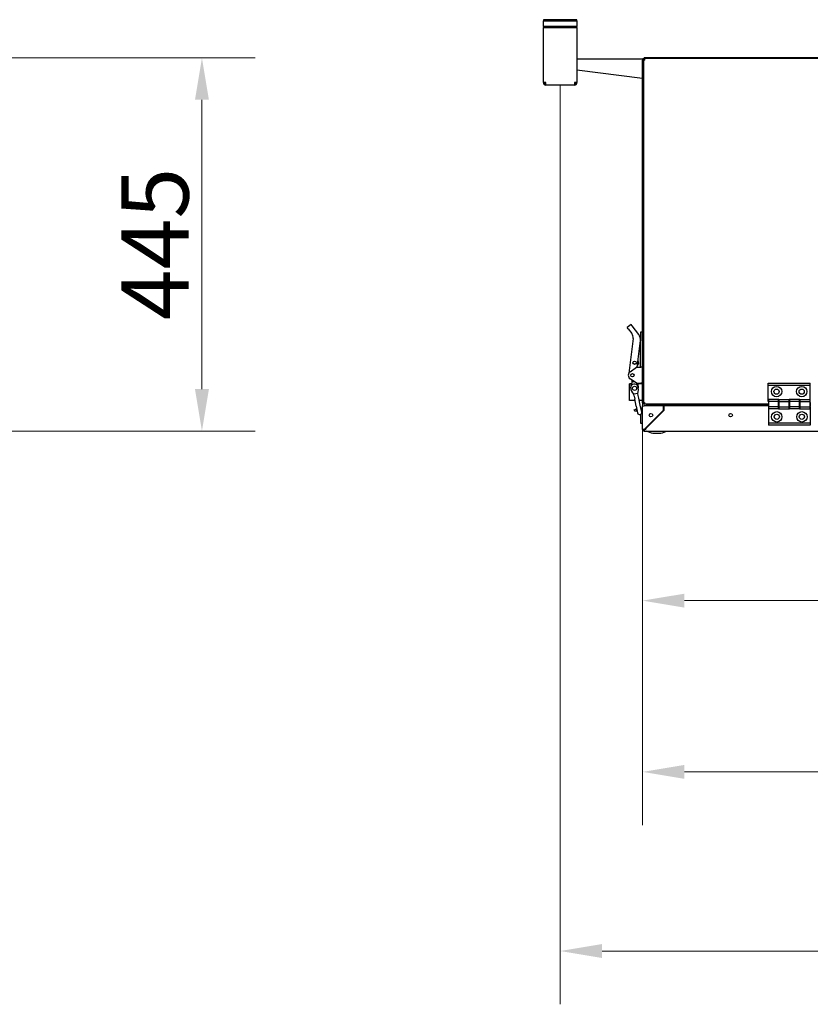
# Model space of a CAD drawing. Units: millimetres. Extents: x 5118 to 11299, y 2665 to 9656.
# Drawn here: x 8981 to 9923, y 5461 to 6635 of the extents above; entities that cross this region are included whole.
import ezdxf

# ---------------------------------------------------------------- set-up
doc = ezdxf.new("R2010")
doc.units = ezdxf.units.MM
doc.header["$LTSCALE"] = 20
doc.layers.add('Widoczne (ISO)', color=7, linetype='Continuous', lineweight=25)
doc.layers.add('Wymiar (ISO)', color=7, linetype='Continuous', lineweight=18)
doc.styles.add('Dane', font='arial.ttf')
doc.dimstyles.new('Domyślne (ISO)', dxfattribs={"dimscale": 20, "dimtxt": 4, "dimasz": 2.5, "dimexe": 3.175, "dimexo": 0, "dimgap": 0.762, "dimtad": 1, "dimdec": 1, "dimrnd": 1e-08, "dimtxsty": 'Dane', "dimcen": 0.09, "dimdle": 10, "dimclrd": 256, "dimclre": 256, "dimclrt": 256, "dimadec": 1, "dimazin": 2, "dimtfac": 1, "dimtdec": 1, "dimtmove": 0, "dimatfit": 3, "dimfxl": 1, "dimtolj": 1, "dimlwd": -1, "dimlwe": -1, "dimarcsym": 0})

# ---------------------------------------------------------------- blocks, each defined once
blk = doc.blocks.new('*D4')
at = {"layer": 'Defpoints', "color": 0, "transparency": 16777216}
for p in [(8518.6, 6589.2), (8518.1, 6144.4), (9198.1, 6144.4)]:
    blk.add_point(p, dxfattribs=at)
at = {"layer": 'Wymiar (ISO)', "transparency": 16777216}
for p, q in [((8518.6, 6589.2), (9261.6, 6589.2)), ((9198.1, 6539.2), (9198.1, 6194.4)), ((8518.1, 6144.4), (9261.6, 6144.4))]:
    blk.add_line(p, q, dxfattribs=at)
for points in [[(9189.8, 6539.2), (9206.4, 6539.2), (9198.1, 6589.2)], [(9189.8, 6194.4), (9206.4, 6194.4), (9198.1, 6144.4)]]:
    blk.add_solid(points, dxfattribs=at)
at = {"layer": 'Wymiar (ISO)', "transparency": 16777216, "insert": (9142.2, 6276.5), "char_height": 80, "attachment_point": 4, "rotation": 90, "style": 'Dane'}
blk.add_mtext('\\A1;445', dxfattribs=at)
blk = doc.blocks.new('*D5')
at = {"layer": 'Defpoints', "color": 0, "transparency": 16777216}
for p in [(9723.3, 6178.2), (11183.3, 6178.2), (11183.3, 5942.3)]:
    blk.add_point(p, dxfattribs=at)
at = {"layer": 'Wymiar (ISO)', "transparency": 16777216}
for p, q in [((9723.3, 6178.2), (9723.3, 5878.8)), ((11183.3, 6178.2), (11183.3, 5878.8)), ((9773.3, 5942.3), (11133.3, 5942.3))]:
    blk.add_line(p, q, dxfattribs=at)
for points in [[(9773.3, 5950.6), (9773.3, 5934), (9723.3, 5942.3)], [(11133.3, 5950.6), (11133.3, 5934), (11183.3, 5942.3)]]:
    blk.add_solid(points, dxfattribs=at)
at = {"layer": 'Wymiar (ISO)', "transparency": 16777216, "insert": (10337.8, 5998.4), "char_height": 80, "attachment_point": 4, "style": 'Dane'}
blk.add_mtext('\\A1;1460', dxfattribs=at)
blk = doc.blocks.new('*D6')
at = {"layer": 'Defpoints', "color": 0, "transparency": 16777216}
for p in [(11274.3, 6276.1), (9723.3, 6178.2), (11274.3, 5738.2)]:
    blk.add_point(p, dxfattribs=at)
at = {"layer": 'Wymiar (ISO)', "transparency": 16777216}
for p, q in [((11274.3, 6276.1), (11274.3, 5674.7)), ((9723.3, 6178.2), (9723.3, 5674.7)), ((9773.3, 5738.2), (11224.3, 5738.2))]:
    blk.add_line(p, q, dxfattribs=at)
for points in [[(9773.3, 5746.5), (9773.3, 5729.9), (9723.3, 5738.2)], [(11224.3, 5746.5), (11224.3, 5729.9), (11274.3, 5738.2)]]:
    blk.add_solid(points, dxfattribs=at)
at = {"layer": 'Wymiar (ISO)', "transparency": 16777216, "insert": (10390.8, 5794.3), "char_height": 80, "attachment_point": 4, "style": 'Dane'}
blk.add_mtext('\\A1;1551', dxfattribs=at)
blk = doc.blocks.new('*D7')
at = {"layer": 'Defpoints', "color": 0, "transparency": 16777216}
for p in [(11279.1, 6564.7), (9625.1, 6556.7), (11279.1, 5524.7)]:
    blk.add_point(p, dxfattribs=at)
at = {"layer": 'Wymiar (ISO)', "transparency": 16777216}
for p, q in [((11279.1, 6564.7), (11279.1, 5461.2)), ((9625.1, 6556.7), (9625.1, 5461.2)), ((9675.1, 5524.7), (11229.1, 5524.7))]:
    blk.add_line(p, q, dxfattribs=at)
for points in [[(9675.1, 5533), (9675.1, 5516.4), (9625.1, 5524.7)], [(11229.1, 5533), (11229.1, 5516.4), (11279.1, 5524.7)]]:
    blk.add_solid(points, dxfattribs=at)
at = {"layer": 'Wymiar (ISO)', "transparency": 16777216, "insert": (10336.6, 5580.8), "char_height": 80, "attachment_point": 4, "style": 'Dane'}
blk.add_mtext('\\A1;1654', dxfattribs=at)

msp = doc.modelspace()

# ---------------------------------------------------------------- linework, layer by layer
at = {"layer": 'Widoczne (ISO)'}
for p, q in [((9611.11, 6634.7), (9605.11, 6634.7)), ((9605.11, 6634.7), (9605.11, 6633.2)), ((9605.11, 6633.2), (9611.11, 6633.2)), ((9605.11, 6631.7), (9605.11, 6633.2)), ((9605.11, 6626.7), (9605.11, 6631.7)), ((9611.11, 6633.2), (9611.11, 6634.7)), ((9639.11, 6634.7), (9611.11, 6634.7)), ((9611.11, 6633.2), (9639.11, 6633.2)), ((9639.11, 6634.7), (9639.11, 6633.2)), ((9645.11, 6634.7), (9639.11, 6634.7)), ((9639.11, 6633.2), (9645.11, 6633.2)), ((9645.11, 6633.2), (9645.11, 6634.7)), ((9645.11, 6633.2), (9645.11, 6631.7)), ((9645.11, 6631.7), (9645.11, 6626.7)), ((9611.11, 6626.7), (9605.11, 6626.7)), ((9605.11, 6626.7), (9605.11, 6625.2)), ((9605.11, 6625.2), (9611.11, 6625.2)), ((9605.11, 6623.7), (9605.11, 6625.2)), ((9605.11, 6559.7), (9605.11, 6623.7)), ((9611.11, 6625.2), (9611.11, 6626.7)), ((9639.11, 6626.7), (9611.11, 6626.7)), ((9611.11, 6625.2), (9639.11, 6625.2)), ((9639.11, 6626.7), (9639.11, 6625.2)), ((9645.11, 6626.7), (9639.11, 6626.7)), ((9639.11, 6625.2), (9645.11, 6625.2)), ((9645.11, 6625.2), (9645.11, 6626.7)), ((9645.11, 6625.2), (9645.11, 6623.7)), ((9645.11, 6623.7), (9645.11, 6559.7)), ((9645.11, 6588.2), (9724.28, 6588.2)), ((9723.31, 6178.2), (9723.31, 6586.6)), ((9724.11, 6178.2), (9724.11, 6586.6)), ((9724.31, 6586.4), (9725.61, 6586.4)), ((9724.31, 6586.4), (9724.31, 6178.4)), ((11181.56, 6589.2), (9725.06, 6589.2)), ((9725.06, 6588.4), (9725.06, 6589.2)), ((9725.23, 6588.4), (9725.06, 6588.4)), ((9725.23, 6588.4), (9725.11, 6588.4)), ((9725.23, 6587.6), (9725.11, 6587.6)), ((9725.23, 6588.4), (9725.23, 6587.6)), ((9725.61, 6588.4), (9725.23, 6588.4)), ((9725.23, 6587.6), (9725.61, 6587.6)), ((11181.01, 6588.4), (9725.61, 6588.4)), ((9725.61, 6588.4), (9725.61, 6587.4)), ((9725.61, 6587.4), (9725.61, 6586.4)), ((9645.11, 6575.12), (9723.31, 6565.06)), ((9724.11, 6564.96), (9724.31, 6564.94)), ((9608.11, 6559.7), (9605.11, 6559.7)), ((9608.11, 6556.7), (9608.11, 6559.7)), ((9642.11, 6556.7), (9608.11, 6556.7)), ((9642.11, 6559.7), (9642.11, 6556.7)), ((9645.11, 6559.7), (9642.11, 6559.7)), ((9709.81, 6271.4), (9705.01, 6267.8)), ((9706.21, 6266.2), (9705.01, 6267.8)), ((9711.01, 6269.8), (9709.81, 6271.4)), ((9718.81, 6259.4), (9711.01, 6269.8)), ((9706.21, 6266.2), (9710.44, 6260.56)), ((9711.98, 6254.81), (9707.09, 6213.59)), ((9720.81, 6262.4), (9720.81, 6251.9)), ((9723.31, 6262.4), (9720.81, 6262.4)), ((9716.96, 6220.4), (9720.74, 6252.22)), ((9720.81, 6220.4), (9720.81, 6251.9)), ((9708.48, 6215.02), (9716.31, 6220.4)), ((9716.31, 6220.4), (9721.31, 6220.4)), ((9723.31, 6220.4), (9721.31, 6220.4)), ((9707.81, 6180.65), (9707.81, 6200.65)), ((9709.9, 6200.65), (9707.81, 6200.65)), ((9716.31, 6201.4), (9708.48, 6206.78)), ((9710.81, 6202.62), (9710.81, 6205.17)), ((9711.08, 6203.4), (9713.4, 6203.4)), ((9711.08, 6203.06), (9711.08, 6203.4)), ((9716.31, 6201.4), (9721.31, 6201.4)), ((9723.31, 6200.65), (9717.71, 6200.65)), ((9718.31, 6195.48), (9718.31, 6197.4)), ((9723.31, 6201.4), (9721.31, 6201.4)), ((9724.31, 6200.65), (9724.11, 6200.65)), ((9873.06, 6199), (9873.06, 6201.4)), ((9873.06, 6201.4), (9923.06, 6201.4)), ((9873.06, 6199), (9923.06, 6199)), ((9873.06, 6182.4), (9873.06, 6199)), ((9923.06, 6199), (9923.06, 6201.4)), ((9923.06, 6181.9), (9923.06, 6199)), ((9717.66, 6189.3), (9712.77, 6188.26)), ((9713.29, 6185.82), (9712.77, 6188.26)), ((9713.29, 6185.82), (9713.96, 6182.67)), ((9718.18, 6186.86), (9717.66, 6189.3)), ((9718.85, 6183.71), (9718.18, 6186.86)), ((9714.39, 6180.65), (9707.81, 6180.65)), ((9715.79, 6174.06), (9713.96, 6182.67)), ((9715.79, 6174.06), (9717.5, 6166.02)), ((9720.68, 6175.1), (9718.85, 6183.71)), ((9723.31, 6180.65), (9719.5, 6180.65)), ((9722.39, 6167.06), (9720.68, 6175.1)), ((9723.31, 6146.2), (9723.31, 6174.4)), ((9723.31, 6174.4), (9725.11, 6174.4)), ((9724.31, 6180.65), (9724.11, 6180.65)), ((9724.31, 6178.4), (9725.61, 6178.4)), ((9725.23, 6177.2), (9725.11, 6177.2)), ((9725.23, 6176.4), (9725.11, 6176.4)), ((9748.31, 6174.4), (9725.11, 6174.4)), ((9725.23, 6177.2), (9725.61, 6177.2)), ((9725.23, 6177.2), (9725.23, 6176.4)), ((9725.61, 6176.4), (9725.23, 6176.4)), ((9725.61, 6178.4), (9725.61, 6177.4)), ((9725.61, 6177.4), (9725.61, 6176.4)), ((9873.31, 6176.4), (9725.61, 6176.4)), ((9728.31, 6175.8), (9728.31, 6176.4)), ((9733.31, 6175.8), (9728.31, 6175.8)), ((9732.81, 6174.9), (9732.81, 6175.8)), ((9732.81, 6174.9), (9747.81, 6174.9)), ((9733.31, 6175.8), (9790.65, 6175.8)), ((9747.81, 6174.9), (9747.81, 6175.8)), ((9748.31, 6169.2), (9748.31, 6174.4)), ((9748.81, 6174.2), (9748.31, 6174.2)), ((9873.31, 6174.4), (9748.81, 6174.4)), ((9748.81, 6174.4), (9748.81, 6168.9)), ((9795.65, 6175.8), (9790.65, 6175.8)), ((9795.65, 6176.4), (9795.65, 6175.8)), ((9810.57, 6175.8), (9795.65, 6175.8)), ((9810.57, 6175.8), (9810.57, 6176.4)), ((9815.57, 6175.8), (9810.57, 6175.8)), ((9815.57, 6175.8), (9873.31, 6175.8)), ((9873.06, 6182.4), (9885.81, 6182.4)), ((9873.06, 6179.45), (9873.06, 6182.4)), ((9873.31, 6179.45), (9873.06, 6179.45)), ((9885.56, 6181.9), (9873.31, 6181.9)), ((9873.31, 6181.9), (9873.31, 6179.5)), ((9885.56, 6179.5), (9873.31, 6179.5)), ((9873.31, 6179.5), (9873.31, 6173.3)), ((9885.56, 6173.3), (9873.31, 6173.3)), ((9873.31, 6173.3), (9873.31, 6170.9)), ((9885.56, 6179.5), (9885.56, 6181.9)), ((9885.56, 6173.3), (9885.56, 6179.5)), ((9885.81, 6179.45), (9885.56, 6179.45)), ((9885.56, 6179.4), (9885.81, 6179.4)), ((9885.56, 6173.4), (9885.81, 6173.4)), ((9885.56, 6173.35), (9885.81, 6173.35)), ((9885.56, 6170.9), (9885.56, 6173.3)), ((9885.81, 6182.4), (9885.81, 6181.9)), ((9885.81, 6181.9), (9885.81, 6179.5)), ((9885.81, 6181.9), (9898.06, 6181.9)), ((9885.81, 6179.5), (9898.06, 6179.5)), ((9885.81, 6179.5), (9885.81, 6173.3)), ((9885.81, 6173.3), (9885.81, 6170.9)), ((9885.81, 6173.3), (9898.06, 6173.3)), ((9898.06, 6181.9), (9898.06, 6182.4)), ((9898.06, 6182.4), (9910.81, 6182.4)), ((9898.06, 6179.5), (9898.06, 6181.9)), ((9898.06, 6173.3), (9898.06, 6179.5)), ((9898.31, 6179.45), (9898.06, 6179.45)), ((9898.06, 6179.4), (9898.31, 6179.4)), ((9898.06, 6173.4), (9898.31, 6173.4)), ((9898.06, 6173.35), (9898.31, 6173.35)), ((9898.06, 6170.9), (9898.06, 6173.3)), ((9898.31, 6181.9), (9898.31, 6179.5)), ((9910.56, 6181.9), (9898.31, 6181.9)), ((9898.31, 6179.5), (9898.31, 6173.3)), ((9910.56, 6179.5), (9898.31, 6179.5)), ((9910.56, 6173.3), (9898.31, 6173.3)), ((9898.31, 6173.3), (9898.31, 6170.9)), ((9910.56, 6179.5), (9910.56, 6181.9)), ((9910.56, 6173.3), (9910.56, 6179.5)), ((9910.81, 6179.45), (9910.56, 6179.45)), ((9910.56, 6179.4), (9910.81, 6179.4)), ((9910.56, 6173.4), (9910.81, 6173.4)), ((9910.56, 6173.35), (9910.81, 6173.35)), ((9910.56, 6170.9), (9910.56, 6173.3)), ((9910.81, 6182.4), (9910.81, 6181.9)), ((9910.81, 6181.9), (9910.81, 6179.5)), ((9910.81, 6181.9), (9923.06, 6181.9)), ((9910.81, 6179.5), (9910.81, 6173.3)), ((9910.81, 6179.5), (9923.06, 6179.5)), ((9910.81, 6173.3), (9910.81, 6170.9)), ((9910.81, 6173.3), (9923.06, 6173.3)), ((9923.06, 6179.5), (9923.06, 6181.9)), ((9923.06, 6173.3), (9923.06, 6179.5)), ((9923.31, 6178.5), (9923.06, 6178.75)), ((9923.31, 6174.3), (9923.06, 6174.05)), ((9923.06, 6173.35), (9923.31, 6173.35)), ((9923.06, 6170.9), (9923.06, 6173.3)), ((9923.31, 6178.5), (9923.31, 6174.3)), ((9923.31, 6173.35), (9923.31, 6170.4)), ((9713.31, 6169.9), (9715.29, 6170.59)), ((9713.97, 6168.01), (9713.31, 6169.9)), ((9713.97, 6168.01), (9715.95, 6168.7)), ((9716.44, 6170.99), (9715.29, 6170.59)), ((9715.95, 6168.7), (9715.29, 6170.59)), ((9716.86, 6169.02), (9715.95, 6168.7)), ((9721.31, 6153.4), (9721.31, 6164.45)), ((9725.31, 6146.2), (9748.31, 6169.2)), ((9748.81, 6168.9), (9726.24, 6146.2)), ((9873.31, 6170.9), (9873.31, 6153.8)), ((9885.56, 6170.9), (9873.31, 6170.9)), ((9885.56, 6170.4), (9885.56, 6170.9)), ((9898.31, 6170.4), (9885.56, 6170.4)), ((9885.81, 6170.9), (9898.06, 6170.9)), ((9910.56, 6170.9), (9898.31, 6170.9)), ((9898.31, 6170.9), (9898.31, 6170.4)), ((9910.56, 6170.4), (9910.56, 6170.9)), ((9923.31, 6170.4), (9910.56, 6170.4)), ((9910.81, 6170.9), (9923.06, 6170.9)), ((9923.31, 6170.4), (9923.31, 6153.8)), ((9723.31, 6153.4), (9721.31, 6153.4)), ((9923.31, 6153.8), (9873.31, 6153.8)), ((9873.31, 6153.8), (9873.31, 6151.4)), ((9923.31, 6151.4), (9873.31, 6151.4)), ((9923.31, 6153.8), (9923.31, 6151.4)), ((9725.11, 6146.2), (9723.31, 6146.2)), ((9725.11, 6146.2), (9725.31, 6146.2)), ((9725.11, 6145.49), (9725.11, 6145.41)), ((9725.11, 6145.41), (9725.11, 6144.78)), ((9725.11, 6144.78), (9725.11, 6144.4)), ((9725.11, 6144.4), (11181.51, 6144.4)), ((9725.31, 6146.2), (9726.24, 6146.2)), ((9727.31, 6147.4), (9726.31, 6146.4)), ((9726.31, 6147.2), (9726.31, 6146.26)), ((9726.81, 6147.7), (9726.81, 6146.9)), ((9727.31, 6148.2), (9727.31, 6147.27)), ((9729.58, 6143.76), (9728.31, 6144.4)), ((9737.58, 6141.87), (9743.03, 6141.87)), ((9751.04, 6143.76), (9752.31, 6144.4))]:
    msp.add_line(p, q, dxfattribs=at)
for centre, radius in [((9713.81, 6225.9), 2), ((9713.81, 6225.9), 1.9), ((9711.31, 6210.9), 2), ((9713.81, 6195.4), 2.5), ((9883.06, 6191.4), 6.2), ((9913.06, 6191.4), 6.2), ((9883.06, 6191.4), 3.1), ((9913.06, 6191.4), 3.1), ((9733.31, 6163.31), 2.1), ((9828.31, 6163.31), 2.1), ((9883.31, 6161.4), 6.2), ((9883.31, 6161.4), 3.1), ((9913.31, 6161.4), 6.2), ((9913.31, 6161.4), 3.1)]:
    msp.add_circle(centre, radius, dxfattribs=at)
for centre, radius, start, end in [((9725.11, 6586.6), 1.8, 90, 180), ((9725.11, 6586.6), 1, 90, 180), ((9608.11, 6559.7), 3, 180, 270), ((9608.11, 6559.7), 1.5, 180, 270), ((9642.11, 6559.7), 3, 270, 0), ((9642.11, 6559.7), 1.5, 270, 0), ((9704.04, 6255.76), 8, 353.23895, 36.8699), ((9710.81, 6253.4), 10, 353.23895, 36.8699), ((9713.81, 6225.9), 5, 312.40991, 34.068), ((9711.31, 6210.9), 5, 124.48292, 235.51708), ((9713.81, 6195.4), 5, 35.57818, 168.42182), ((9727.56, 6200.01), 19, 190.95919, 219.09837), ((9720.3, 6197.07), 11, 146.96941, 177.25512), ((9713.81, 6202.15), 3, 130.10694, 155.37568), ((9707.31, 6197.07), 11, 1.72781, 23.1904), ((9699.36, 6194.02), 19, 344.90163, 13.04081), ((9713.81, 6195.4), 4.5, 194.40702, 202.69163), ((9725.11, 6178.2), 1.8, 180, 270), ((9725.11, 6178.2), 1, 180, 270), ((9719.94, 6166.54), 2.5, 192, 12), ((9720.31, 6169.17), 3, 0, 69.87644), ((9725.11, 6146.2), 1.8, 180, 270), ((9725.11, 6146.2), 1, 180, 270), ((9737.58, 6159.78), 17.9, 243.43495, 270), ((9743.03, 6159.78), 17.9, 270, 296.56505)]:
    msp.add_arc(centre, radius, start, end, dxfattribs=at)
for points, knots in [([(9726.1, 6146.2), (9725.93, 6146.07), (9725.77, 6145.94), (9725.6, 6145.81), (9725.44, 6145.69), (9725.27, 6145.58), (9725.11, 6145.49)], [0, 0, 0, 0, 0.5, 0.5, 0.5, 1, 1, 1, 1]), ([(9726.24, 6146.2), (9726.15, 6146.12), (9726.06, 6146.05), (9725.87, 6145.9), (9725.77, 6145.83), (9725.58, 6145.69), (9725.49, 6145.63), (9725.3, 6145.51), (9725.2, 6145.46), (9725.11, 6145.41)], [-0.14553143, -0.14553143, -0.14553143, -0.14553143, -0.10914738, -0.10914738, -0.07276566, -0.07276566, -0.03638395, -0.03638395, 0, 0, 0, 0])]:
    msp.add_open_spline(points, degree=3, knots=knots, dxfattribs=at)
for points in [[(9726.24, 6146.2), (9725.87, 6145.65), (9725.49, 6145.12), (9725.11, 6144.78)], [(9726.1, 6146.2), (9726.04, 6146.11), (9725.98, 6146.03), (9725.92, 6145.94)]]:
    msp.add_open_spline(points, degree=3, dxfattribs=at)

# ---------------------------------------------------------------- dimensions: what is measured, and where the dimension line sits
at = {"layer": 'Wymiar (ISO)'}
for base, p1, p2, angle, override, picture, middle in [((9198.11, 6144.4), (8518.58, 6589.2), (8518.11, 6144.4), 90, {"dimgap": 0.762, "dimdec": 0, "dimtol": 0, "dimlim": 0, "dimtp": 0, "dimtm": 0, "dimtdec": 1, "dimtofl": 0, "dimatfit": 1}, '*D4', (9198.11, 6366.8)), ((11279.11, 5524.7), (9625.11, 6556.7), (11279.11, 6564.7), 180, {"dimgap": 0.762, "dimdec": 1, "dimtol": 0, "dimlim": 0, "dimtp": 0, "dimtm": 0, "dimtdec": 1, "dimtofl": 0, "dimatfit": 1}, '*D7', (10452.11, 5524.7))]:
    dim = msp.add_linear_dim(base=base, p1=p1, p2=p2, angle=angle, dimstyle='Domyślne (ISO)', override=override, dxfattribs=at)
    dim.commit()
    dim.dimension.update_dxf_attribs({"geometry": picture, "text_midpoint": middle, "dimtype": 160})
for base, p2, picture, middle in [((11274.31, 5738.2), (11274.31, 6276.15), '*D6', (10498.81, 5738.2)), ((11183.31, 5942.31), (11183.31, 6178.2), '*D5', (10453.31, 5942.31))]:
    dim = msp.add_linear_dim(base=base, p1=(9723.31, 6178.2), p2=p2, dimstyle='Domyślne (ISO)', override={"dimgap": 0.762, "dimdec": 1, "dimtol": 0, "dimlim": 0, "dimtp": 0, "dimtm": 0, "dimtdec": 1, "dimtofl": 0, "dimatfit": 1}, dxfattribs=at)
    dim.commit()
    dim.dimension.update_dxf_attribs({"geometry": picture, "text_midpoint": middle, "dimtype": 160})

doc.saveas('drawing.dxf')
